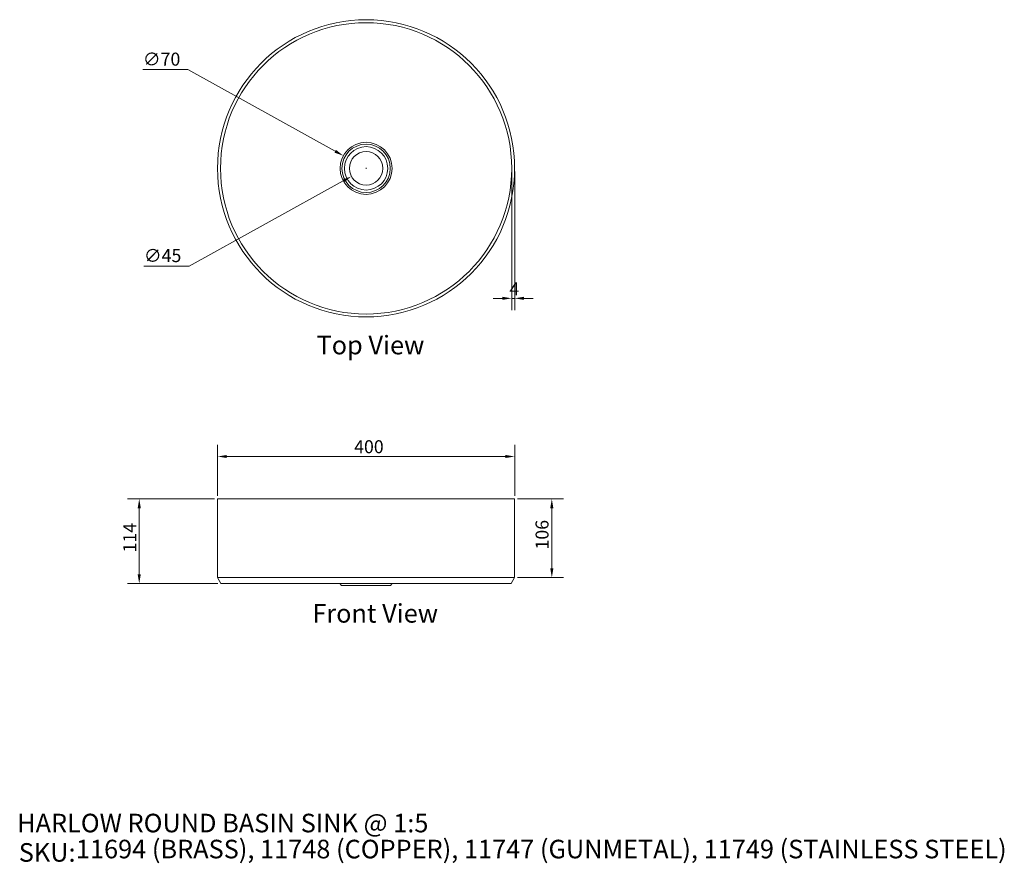
# Model space of a CAD drawing. Units: millimetres. Extents: x 101 to 1426, y 92 to 1227.
import ezdxf

# ---------------------------------------------------------------- set-up
doc = ezdxf.new("R2010")
doc.units = ezdxf.units.MM
doc.header["$LTSCALE"] = 0.9
doc.layers.get('0').update_dxf_attribs({"lineweight": 18})
for name, color, linetype, lineweight in [('Dimension (ISO)', 7, 'Continuous', 9), ('Symbol (ISO)', 7, 'Continuous', 25), ('Title (ISO)', 7, 'Continuous', 50), ('Visible (ISO)', 7, 'Continuous', 15), ('Visible Narrow (ISO)', 7, 'Continuous', 15)]:
    doc.layers.add(name, color=color, linetype=linetype, lineweight=lineweight)
doc.styles.add('Note Text (DIN)', font='ARIALN.TTF')
doc.styles.add('Text Style143', font='ARIALN.TTF')
doc.styles.add('View Title Text (DIN)', font='ARIALN.TTF')
doc.dimstyles.new('Default (DIN)', dxfattribs={"dimscale": 5, "dimtxt": 3.5, "dimasz": 2.5, "dimexe": 3.175, "dimexo": 0.8, "dimgap": 0.8, "dimtad": 1, "dimtoh": 1, "dimdec": 0, "dimrnd": 1e-08, "dimzin": 0, "dimdsep": 46, "dimtxsty": 'Note Text (DIN)', "dimcen": 0.09, "dimdle": 10, "dimclrd": 256, "dimclre": 256, "dimclrt": 256, "dimadec": 0, "dimazin": 0, "dimtfac": 1, "dimtmove": 0, "dimatfit": 3, "dimfxl": 0, "dimtolj": 1, "dimtzin": 0, "dimlwd": -1, "dimlwe": -1, "dimarcsym": 0})

# ---------------------------------------------------------------- blocks, each defined once
blk = doc.blocks.new('Title Blocks WEBSITE DWG Template')
at = {"layer": 'Title (ISO)', "insert": (9.91, 13.88), "char_height": 5, "attachment_point": 1, "style": 'Note Text (DIN)'}
blk.add_mtext('\\fArial Narrow|b0|i0;\\H5.0000;SKU:', dxfattribs=at)
at = {"layer": 'Title (ISO)', "style": 'Text Style143'}
for tag, p in [('<Title_of_Product_+_Scale>_001', (9.47, 16.79)), ("<SKU's_+FINISH,>_001", (25.29, 9.79))]:
    blk.add_attdef(tag, p, '', height=5, dxfattribs=at)
blk = doc.blocks.new('*D6')
at = {"layer": 'Defpoints', "color": 0, "transparency": 16777216}
for p in [(367.1, 582.6), (261.7, 468.6), (371.7, 468.6)]:
    blk.add_point(p, dxfattribs=at)
at = {"layer": 'Dimension (ISO)', "transparency": 16777216}
for p, q in [((363.1, 582.6), (245.8, 582.6)), ((261.7, 570.1), (261.7, 481.1)), ((367.7, 468.6), (245.8, 468.6))]:
    blk.add_line(p, q, dxfattribs=at)
for points in [[(259.6, 570.1), (263.8, 570.1), (261.7, 582.6)], [(259.6, 481.1), (263.8, 481.1), (261.7, 468.6)]]:
    blk.add_solid(points, dxfattribs=at)
at = {"layer": 'Dimension (ISO)', "transparency": 16777216, "insert": (240.1, 510.5), "char_height": 17.5, "attachment_point": 1, "rotation": 90, "style": 'Note Text (DIN)'}
blk.add_mtext('\\A1;114', dxfattribs=at)
blk = doc.blocks.new('*D7')
at = {"layer": 'Defpoints', "color": 0, "transparency": 16777216}
for p in [(767.1, 582.6), (817.1, 582.6), (767.1, 476.6)]:
    blk.add_point(p, dxfattribs=at)
at = {"layer": 'Dimension (ISO)', "transparency": 16777216}
for p, q in [((771.1, 582.6), (832.9, 582.6)), ((817.1, 489.1), (817.1, 570.1)), ((771.1, 476.6), (832.9, 476.6))]:
    blk.add_line(p, q, dxfattribs=at)
for points in [[(815, 570.1), (819.2, 570.1), (817.1, 582.6)], [(815, 489.1), (819.2, 489.1), (817.1, 476.6)]]:
    blk.add_solid(points, dxfattribs=at)
at = {"layer": 'Dimension (ISO)', "transparency": 16777216, "insert": (795.2, 514.5), "char_height": 17.5, "attachment_point": 1, "rotation": 90, "style": 'Note Text (DIN)'}
blk.add_mtext('\\A1;106', dxfattribs=at)
blk = doc.blocks.new('*D8')
at = {"layer": 'Defpoints', "color": 0, "transparency": 16777216}
for p in [(767.1, 639.6), (367.1, 582.6), (767.1, 582.6)]:
    blk.add_point(p, dxfattribs=at)
at = {"layer": 'Dimension (ISO)', "transparency": 16777216}
for p, q in [((367.1, 586.6), (367.1, 655.5)), ((767.1, 586.6), (767.1, 655.5)), ((379.6, 639.6), (754.6, 639.6))]:
    blk.add_line(p, q, dxfattribs=at)
for points in [[(379.6, 641.7), (379.6, 637.6), (367.1, 639.6)], [(754.6, 641.7), (754.6, 637.6), (767.1, 639.6)]]:
    blk.add_solid(points, dxfattribs=at)
at = {"layer": 'Dimension (ISO)', "transparency": 16777216, "insert": (551, 661.5), "char_height": 17.5, "attachment_point": 1, "style": 'Note Text (DIN)'}
blk.add_mtext('\\A1;400', dxfattribs=at)
blk = doc.blocks.new('*D9')
at = {"layer": 'Defpoints', "color": 0, "transparency": 16777216}
for p in [(536.5, 1044.3), (597.7, 1010.4)]:
    blk.add_point(p, dxfattribs=at)
at = {"layer": 'Dimension (ISO)', "transparency": 16777216}
for p, q in [((266.6, 1160.2), (327.2, 1160.2)), ((327.2, 1160.2), (525.5, 1050.3)), ((566.6, 1027.3), (567.5, 1027.3)), ((567.1, 1026.9), (567.1, 1027.8))]:
    blk.add_line(p, q, dxfattribs=at)
blk.add_solid([(526.5, 1052.2), (524.5, 1048.5), (536.5, 1044.3)], dxfattribs=at)
at = {"layer": 'Dimension (ISO)', "transparency": 16777216, "insert": (266.6, 1183), "char_height": 17.5, "attachment_point": 1, "style": 'Note Text (DIN)'}
blk.add_mtext('\\A1;∅70', dxfattribs=at)
blk = doc.blocks.new('*D10')
at = {"layer": 'Defpoints', "color": 0, "transparency": 16777216}
for p in [(586.8, 1038.2), (547.4, 1016.5)]:
    blk.add_point(p, dxfattribs=at)
at = {"layer": 'Dimension (ISO)', "transparency": 16777216}
for p, q in [((566.6, 1027.3), (567.5, 1027.3)), ((567.1, 1026.9), (567.1, 1027.8)), ((328.7, 895.9), (536.4, 1010.4)), ((268, 895.9), (328.7, 895.9))]:
    blk.add_line(p, q, dxfattribs=at)
blk.add_solid([(535.4, 1012.2), (537.4, 1008.6), (547.4, 1016.5)], dxfattribs=at)
at = {"layer": 'Dimension (ISO)', "transparency": 16777216, "insert": (268, 918.7), "char_height": 17.5, "attachment_point": 1, "style": 'Note Text (DIN)'}
blk.add_mtext('\\A1;∅45', dxfattribs=at)
blk = doc.blocks.new('*D11')
at = {"layer": 'Defpoints', "color": 0, "transparency": 16777216}
for p in [(763.1, 1027.3), (767.1, 1027.3), (767.1, 852.4)]:
    blk.add_point(p, dxfattribs=at)
at = {"layer": 'Dimension (ISO)', "transparency": 16777216}
for p, q in [((763.1, 1023.3), (763.1, 836.6)), ((767.1, 1023.3), (767.1, 836.6)), ((750.6, 852.4), (738.1, 852.4)), ((763.1, 852.4), (767.1, 852.4)), ((779.6, 852.4), (792.1, 852.4))]:
    blk.add_line(p, q, dxfattribs=at)
for points in [[(750.6, 854.5), (750.6, 850.4), (763.1, 852.4)], [(779.6, 854.5), (779.6, 850.4), (767.1, 852.4)]]:
    blk.add_solid(points, dxfattribs=at)
at = {"layer": 'Dimension (ISO)', "transparency": 16777216, "insert": (760.1, 873.9), "char_height": 17.5, "attachment_point": 1, "style": 'Note Text (DIN)'}
blk.add_mtext('\\A1;4', dxfattribs=at)

msp = doc.modelspace()

# ---------------------------------------------------------------- linework, layer by layer
at = {"layer": 'Visible (ISO)'}
for p, q in [((767.07, 582.65), (367.07, 582.65)), ((367.07, 476.65), (367.07, 582.65)), ((767.07, 476.65), (767.07, 582.65)), ((767.07, 476.65), (367.07, 476.65)), ((371.69, 468.65), (367.07, 476.65)), ((762.45, 468.65), (371.69, 468.65)), ((534.07, 465.93), (531.83, 468.65)), ((600.07, 465.93), (534.07, 465.93)), ((600.07, 465.93), (602.31, 468.65)), ((762.45, 468.65), (767.07, 476.65))]:
    msp.add_line(p, q, dxfattribs=at)
for radius in [200, 196, 35, 22.5]:
    msp.add_circle((567.07, 1027.33), radius, dxfattribs=at)
at = {"layer": 'Visible Narrow (ISO)'}
for radius in [32.53, 29.17]:
    msp.add_circle((567.07, 1027.33), radius, dxfattribs=at)

# ---------------------------------------------------------------- block references
at = {"xscale": 5, "yscale": 5, "zscale": 5}
msp.add_blockref('Title Blocks WEBSITE DWG Template', (50, 50), dxfattribs=at).add_auto_attribs({'<Title_of_Product_+_Scale>_001': 'HARLOW ROUND BASIN SINK @ 1:5', "<SKU's_+FINISH,>_001": '11694 (BRASS), 11748 (COPPER), 11747 (GUNMETAL), 11749 (STAINLESS STEEL)'})

# ---------------------------------------------------------------- texts
at = {"layer": 'Symbol (ISO)', "char_height": 25, "attachment_point": 7, "style": 'View Title Text (DIN)'}
for s, insert in [('Top View', (500.4, 769.23)), ('Front View', (494.69, 408.25))]:
    msp.add_mtext(s, dxfattribs=dict(at, insert=insert))

# ---------------------------------------------------------------- dimensions: what is measured, and where the dimension line sits
at = {"layer": 'Dimension (ISO)'}
for p1, p2, picture, middle in [((597.69, 1010.37), (536.46, 1044.28), '*D9', (284.61, 1160.17)), ((586.77, 1038.19), (547.37, 1016.46), '*D10', (286.11, 895.85))]:
    dim = msp.add_diameter_dim_2p(p1=p1, p2=p2, dimstyle='Default (DIN)', override={"dimgap": 0.8, "dimtih": 1, "dimdec": 0, "dimlfac": 1, "dimtol": 0, "dimlim": 0, "dimtp": 0, "dimtm": 0, "dimtdec": 2, "dimtofl": 0}, dxfattribs=at)
    dim.commit()
    dim.dimension.update_dxf_attribs({"geometry": picture, "text_midpoint": middle, "dimtype": 163})
for base, p1, p2, angle, override, picture, middle in [((767.07, 852.44), (763.07, 1027.33), (767.07, 1027.33), 180, {"dimgap": 0.8, "dimtoh": 0, "dimdec": 0, "dimtol": 0, "dimlim": 0, "dimtp": 0, "dimtm": 0, "dimtdec": 2, "dimtofl": 1, "dimatfit": 1}, '*D11', (765.07, 852.44)), ((767.07, 639.65), (367.07, 582.65), (767.07, 582.65), 180, {"dimgap": 0.8, "dimtoh": 0, "dimdec": 0, "dimtol": 0, "dimlim": 0, "dimtp": 0, "dimtm": 0, "dimtdec": 2, "dimtofl": 0, "dimatfit": 1}, '*D8', (567.07, 639.65)), ((261.69, 468.65), (367.07, 582.65), (371.69, 468.65), 270, {"dimgap": 0.8, "dimtoh": 0, "dimdec": 0, "dimtol": 0, "dimlim": 0, "dimtp": 0, "dimtm": 0, "dimtdec": 2, "dimtofl": 0, "dimatfit": 1}, '*D6', (261.69, 525.65)), ((817.07, 582.65), (767.07, 476.65), (767.07, 582.65), 270, {"dimgap": 0.8, "dimtoh": 0, "dimdec": 0, "dimtol": 0, "dimlim": 0, "dimtp": 0, "dimtm": 0, "dimtdec": 2, "dimtofl": 0, "dimatfit": 1}, '*D7', (817.07, 529.65))]:
    dim = msp.add_linear_dim(base=base, p1=p1, p2=p2, angle=angle, dimstyle='Default (DIN)', override=override, dxfattribs=at)
    dim.commit()
    dim.dimension.update_dxf_attribs({"geometry": picture, "text_midpoint": middle, "dimtype": 160})

doc.saveas('drawing.dxf')
